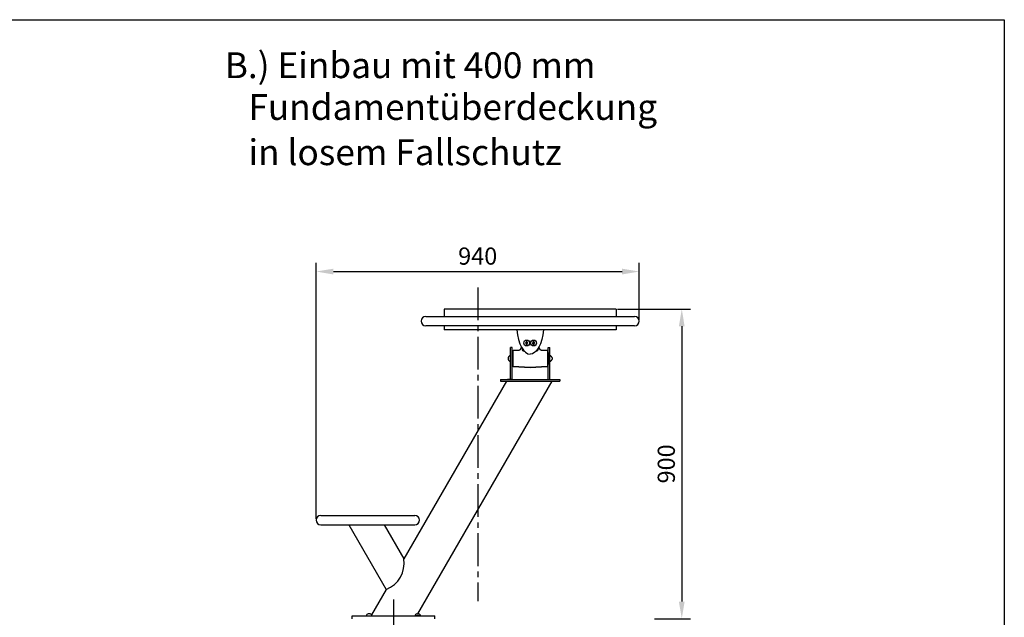
# Model space of a CAD drawing. Units: millimetres. Extents: x -1414605 to 547193, y -362096 to 2821.
# Drawn here: x 20965 to 23825, y -19794 to -18057 of the extents above; entities that cross this region are included whole.
import ezdxf

# ---------------------------------------------------------------- set-up
doc = ezdxf.new("R2010")
doc.units = ezdxf.units.MM
doc.header["$PDMODE"] = 35
doc.header["$PDSIZE"] = 3
doc.linetypes.add('MITTE2', pattern=[28.575, 19.05, -3.175, 3.175, -3.175])
for name, color, linetype in [('BEMASSUNG', 4, 'Continuous'), ('MITTELLINIE', 6, 'MITTE2'), ('PV', 7, 'Continuous'), ('ZEICHENFELD', 7, 'Continuous'), ('ZEICHNUNG', 1, 'Continuous')]:
    doc.layers.add(name, color=color, linetype=linetype)
doc.styles.add('ROMANS', font='romans.shx')
doc.dimstyles.new('1zu20', dxfattribs={"dimscale": 20, "dimtxt": 2.5, "dimasz": 2.5, "dimexe": 1.25, "dimexo": 0.2, "dimgap": 1, "dimtad": 1, "dimdec": 1, "dimzin": 9, "dimdsep": 46, "dimtxsty": 'ROMANS', "dimcen": 0.63, "dimclrd": 256, "dimclre": 256, "dimclrt": 256, "dimadec": 1, "dimazin": 2, "dimtfac": 1, "dimtdec": 1, "dimtmove": 0, "dimatfit": 3, "dimfxl": 1.25, "dimtvp": 1, "dimtolj": 1, "dimtzin": 9, "dimarcsym": 0})

# ---------------------------------------------------------------- blocks, each defined once
blk = doc.blocks.new('*D13')
at = {"layer": 'BEMASSUNG', "lineweight": -2, "transparency": 16777216}
for p, q in [((22701.6, -18897.8), (22913.1, -18897.8)), ((22888.1, -18947.8), (22888.1, -19747.8)), ((22808.8, -19797.8), (22913.1, -19797.8))]:
    blk.add_line(p, q, dxfattribs=at)
at = {"layer": 'BEMASSUNG', "transparency": 16777216}
for points in [[(22879.7, -18947.8), (22896.4, -18947.8), (22888.1, -18897.8)], [(22879.7, -19747.8), (22896.4, -19747.8), (22888.1, -19797.8)]]:
    blk.add_solid(points, dxfattribs=at)
at = {"layer": 'Defpoints', "color": 0, "transparency": 16777216}
for p in [(22697.6, -18897.8), (22804.8, -19797.8), (22888.1, -19797.8)]:
    blk.add_point(p, dxfattribs=at)
at = {"layer": 'BEMASSUNG', "transparency": 16777216, "insert": (22843.1, -19347.8), "char_height": 50, "attachment_point": 5, "rotation": 90, "style": 'ROMANS'}
blk.add_mtext('\\A1;900', dxfattribs=at)
blk = doc.blocks.new('*D14')
at = {"layer": 'BEMASSUNG', "lineweight": -2, "transparency": 16777216}
for p, q in [((21826, -19507.2), (21826, -18763.7)), ((21876, -18788.7), (22714.5, -18788.7)), ((22764.5, -18928.8), (22764.5, -18763.7))]:
    blk.add_line(p, q, dxfattribs=at)
at = {"layer": 'BEMASSUNG', "transparency": 16777216}
for points in [[(21876, -18780.4), (21876, -18797.1), (21826, -18788.7)], [(22714.5, -18780.4), (22714.5, -18797.1), (22764.5, -18788.7)]]:
    blk.add_solid(points, dxfattribs=at)
at = {"layer": 'Defpoints', "color": 0, "transparency": 16777216}
for p in [(22764.5, -18788.7), (22764.5, -18932.8), (21826, -19511.2)]:
    blk.add_point(p, dxfattribs=at)
at = {"layer": 'BEMASSUNG', "transparency": 16777216, "insert": (22295.3, -18743.7), "char_height": 50, "attachment_point": 5, "style": 'ROMANS'}
blk.add_mtext('\\A1;940', dxfattribs=at)

msp = doc.modelspace()

# ---------------------------------------------------------------- linework, layer by layer
at = {"layer": 'MITTELLINIE', "ltscale": 5}
for p, q in [((22295.26, -18835.21), (22295.26, -19746.95)), ((22050.57, -19742.08), (22050.57, -20875.76))]:
    msp.add_line(p, q, dxfattribs=at)
at = {"layer": 'PV', "color": 1, "linetype": 'Continuous'}
for p, q in [((22397.62, -19018.99), (22397.62, -19063.85)), ((22397.62, -19018.99), (22397.62, -19063.85)), ((22398.57, -19017.99), (22416.05, -19017.07)), ((22416.05, -19017.07), (22398.57, -19017.99)), ((22421.11, -19006.16), (22420.78, -19012.34)), ((22424.12, -19011.6), (22424.12, -19013.92)), ((22430.34, -19019.94), (22429.8, -19019.91)), ((22465.43, -19019.91), (22464.9, -19019.94)), ((22471.12, -19011.6), (22471.12, -19013.92)), ((22474.45, -19012.34), (22474.13, -19006.16)), ((22479.18, -19017.07), (22496.67, -19017.99)), ((22496.67, -19017.99), (22479.18, -19017.07)), ((22497.62, -19018.99), (22497.62, -19063.85)), ((22497.62, -19018.99), (22497.62, -19063.85)), ((22384.12, -19038.53), (22384.12, -19044.3)), ((22390.12, -19049.37), (22390.12, -19033.46)), ((22395.12, -19023.77), (22395.12, -19059.06)), ((22395.12, -19023.77), (22397.62, -19023.77)), ((22395.12, -19023.77), (22395.12, -19059.06)), ((22397.62, -19023.77), (22395.12, -19023.77)), ((22395.12, -19039.82), (22397.62, -19039.82)), ((22397.62, -19039.82), (22395.12, -19039.82)), ((22395.12, -19043.01), (22397.62, -19043.01)), ((22397.62, -19043.01), (22395.12, -19043.01)), ((22497.62, -19023.77), (22500.12, -19023.77)), ((22500.12, -19023.77), (22497.62, -19023.77)), ((22497.62, -19039.82), (22500.12, -19039.82)), ((22500.12, -19039.82), (22497.62, -19039.82)), ((22497.62, -19043.01), (22500.12, -19043.01)), ((22500.12, -19043.01), (22497.62, -19043.01)), ((22500.12, -19023.77), (22500.12, -19059.06)), ((22500.12, -19023.77), (22500.12, -19059.06)), ((22505.12, -19049.37), (22505.12, -19033.46)), ((22511.12, -19038.53), (22511.12, -19044.3)), ((22395.12, -19059.06), (22397.62, -19059.06)), ((22397.62, -19059.06), (22395.12, -19059.06)), ((22398.57, -19064.85), (22447.62, -19067.42)), ((22447.62, -19067.42), (22398.57, -19064.85)), ((22447.62, -19067.42), (22496.67, -19064.85)), ((22496.67, -19064.85), (22447.62, -19067.42)), ((22497.62, -19059.06), (22500.12, -19059.06)), ((22500.12, -19059.06), (22497.62, -19059.06)), ((21971.91, -19789.77), (21987.82, -19789.77)), ((21982.75, -19783.77), (21976.98, -19783.77)), ((22129.24, -19789.77), (22113.33, -19789.77)), ((22118.4, -19783.77), (22124.17, -19783.77))]:
    msp.add_line(p, q, dxfattribs=at)
for centre, radius, start, end in [((22398.62, -19018.99), 1, 93.00012, 179.99999), ((22398.62, -19018.99), 1, 93.0001, 180), ((22415.79, -19012.08), 5, 273.00001, 356.99999), ((22415.79, -19012.08), 5, 273.00001, 357), ((22430.12, -19013.92), 6, 180.00001, 266.99999), ((22430.12, -19013.92), 6, 180, 266.99999), ((22465.12, -19013.92), 6, 273.00001, 0), ((22465.12, -19013.92), 6, 273.00001, 359.99999), ((22479.45, -19012.08), 5, 183, 266.99999), ((22479.45, -19012.08), 5, 183.00001, 266.99999), ((22496.62, -19018.99), 1, 0, 86.9999), ((22496.62, -19018.99), 1, 0.00001, 86.99988), ((22392.67, -19041.42), 9.02, 110.94868, 161.33651), ((22392.67, -19041.42), 9.02, 198.66349, 249.05132), ((22389.62, -19033.46), 0.5, 0, 110.94868), ((22389.62, -19049.37), 0.5, 249.05132, 0), ((22505.62, -19033.46), 0.5, 69.05132, 180), ((22505.62, -19049.37), 0.5, 180, 290.94868), ((22502.57, -19041.42), 9.02, 18.66349, 69.05132), ((22502.57, -19041.42), 9.02, 290.94868, 341.33651), ((22398.62, -19063.85), 1, 180.00001, 266.99988), ((22398.62, -19063.85), 1, 180, 266.9999), ((22496.62, -19063.85), 1, 273.0001, 0), ((22496.62, -19063.85), 1, 273.00012, 359.99999), ((21971.91, -19789.27), 0.5, 159.05132, 270), ((21979.86, -19792.31), 9.02, 108.66349, 159.05132), ((21979.86, -19792.31), 9.02, 20.94868, 71.33651), ((21987.82, -19789.27), 0.5, 270, 20.94868), ((22113.33, -19789.27), 0.5, 159.05132, 270), ((22121.29, -19792.31), 9.02, 108.66349, 159.05132), ((22121.29, -19792.31), 9.02, 20.94868, 71.33651), ((22129.24, -19789.27), 0.5, 270, 20.94868)]:
    msp.add_arc(centre, radius, start, end, dxfattribs=at)
at = {"layer": 'ZEICHENFELD'}
for p, q in [((18104.49, -18056.59), (23825.06, -18056.59)), ((23825.06, -18056.59), (23825.06, -21986.59))]:
    msp.add_line(p, q, dxfattribs=at)
at = {"layer": 'ZEICHNUNG'}
for p, q in [((22197.62, -18897.77), (22197.62, -18919.32)), ((22697.62, -18897.77), (22197.62, -18897.77)), ((22697.62, -18897.77), (22697.62, -18919.32)), ((22144.17, -18919.32), (22751.07, -18919.32)), ((22751.07, -18946.22), (22144.17, -18946.22)), ((22197.62, -18946.22), (22197.62, -18957.77)), ((22697.62, -18957.77), (22197.62, -18957.77)), ((22697.62, -18946.22), (22697.62, -18957.77)), ((22395.12, -19009.07), (22390.12, -19009.07)), ((22390.12, -19102.07), (22390.12, -19009.07)), ((22395.12, -19102.07), (22395.12, -19009.07)), ((22500.12, -19009.07), (22505.12, -19009.07)), ((22500.12, -19102.07), (22500.12, -19009.07)), ((22505.12, -19102.07), (22505.12, -19009.07)), ((22361.63, -19102.07), (22361.63, -19107.07)), ((22361.63, -19102.07), (22533.61, -19102.07)), ((22395.12, -19102.07), (22381.63, -19102.07)), ((22395.12, -19102.07), (22500.12, -19102.07)), ((22500.12, -19102.07), (22513.61, -19102.07)), ((22533.61, -19102.07), (22533.61, -19107.07)), ((22378.74, -19107.07), (22080.5, -19623.63)), ((22510.72, -19107.07), (22120.03, -19783.77)), ((22361.63, -19107.07), (22533.61, -19107.07)), ((21839.45, -19497.77), (22112.55, -19497.77)), ((21839.45, -19524.67), (22112.55, -19524.67)), ((21920.71, -19524.67), (22029.17, -19712.53)), ((22023.36, -19524.67), (22080.5, -19623.63)), ((22029.17, -19712.53), (21986.59, -19786.3)), ((21930.57, -19789.77), (22170.57, -19789.77)), ((21930.57, -19797.77), (21930.57, -19789.77)), ((22170.57, -19797.77), (22170.57, -19789.77))]:
    msp.add_line(p, q, dxfattribs=at)
for points in [[(22435.89, -18993.42), (22434.15, -18996.42), (22435.89, -18999.42), (22439.35, -18999.42), (22441.08, -18996.42), (22439.35, -18993.42)], [(22455.89, -18993.42), (22454.15, -18996.42), (22455.89, -18999.42), (22459.35, -18999.42), (22461.08, -18996.42), (22459.35, -18993.42)]]:
    msp.add_lwpolyline(points, close=True, dxfattribs=at)
for centre, radius in [((22437.62, -18996.42), 8.46), ((22457.62, -18996.42), 8.46), ((22437.62, -18996.42), 1), ((22457.62, -18996.42), 1)]:
    msp.add_circle(centre, radius, dxfattribs=at)
for centre, radius, start, end in [((22144.17, -18932.77), 13.45, 90, 270), ((22751.07, -18932.77), 13.45, 270, 90), ((21839.45, -19511.22), 13.45, 90, 270), ((22112.55, -19511.22), 13.45, 270, 90), ((22000.04, -19636.45), 81.47, 290.95169, 9.04831)]:
    msp.add_arc(centre, radius, start, end, dxfattribs=at)
msp.add_ellipse((22447.62, -18938.77), major_axis=(0, -90), ratio=0.4444444, start_param=4.9251005, end_param=6.2831853, dxfattribs=at)
at = {"layer": 'ZEICHNUNG', "extrusion": (0, 0, -1)}
msp.add_ellipse((22447.62, -18938.77), major_axis=(0, -90), ratio=0.4444444, start_param=4.9251005, end_param=6.2831853, dxfattribs=at)

# ---------------------------------------------------------------- texts
at = {"layer": 'ZEICHNUNG', "ltscale": 3, "style": 'ROMANS'}
for s, p in [('B.) Einbau mit 400 mm', (21560.45, -18226.55)), ('   Fundamentüberdeckung', (21560.45, -18347.98)), ('   in losem Fallschutz', (21560.45, -18479.43))]:
    msp.add_text(s, height=75, dxfattribs=at).set_placement(p)

# ---------------------------------------------------------------- dimensions: what is measured, and where the dimension line sits
at = {"layer": 'BEMASSUNG'}
dim = msp.add_linear_dim(base=(22764.52, -18788.72), p1=(21826, -19511.22), p2=(22764.52, -18932.77), dimstyle='1zu20', override={"dimrnd": 5}, dxfattribs=at)
dim.commit()
dim.dimension.update_dxf_attribs({"geometry": '*D14', "text_midpoint": (22295.26, -18743.72)})
dim = msp.add_linear_dim(base=(22888.05, -19797.77), p1=(22697.62, -18897.77), p2=(22804.77, -19797.77), angle=90, dimstyle='1zu20', dxfattribs=at)
dim.commit()
dim.dimension.update_dxf_attribs({"geometry": '*D13', "text_midpoint": (22843.05, -19347.77)})

doc.saveas('drawing.dxf')
